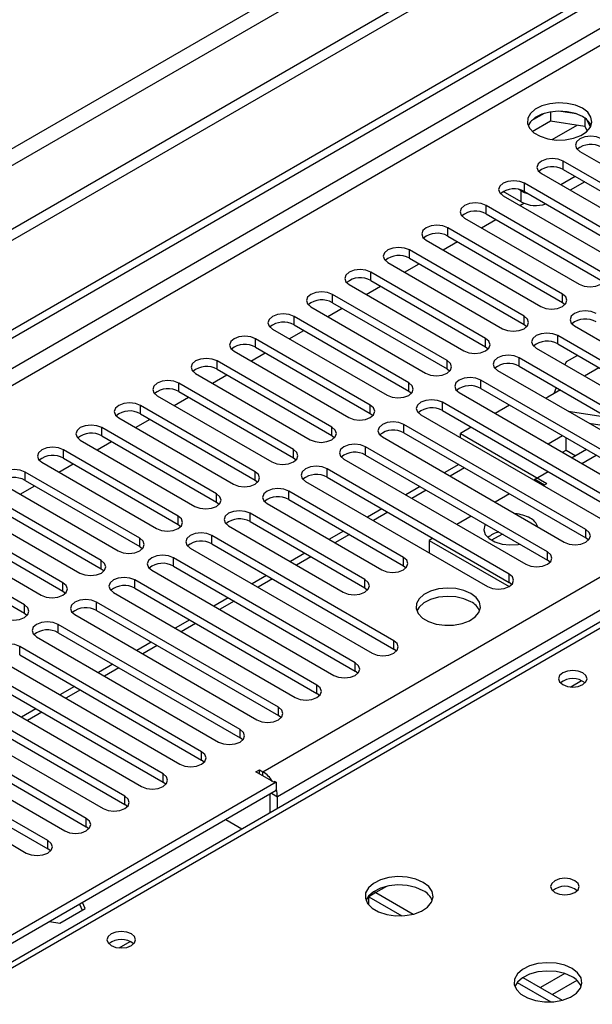
# Model space of a CAD drawing. Units: millimetres. Extents: x 4 to 10294, y 11 to 14564.
# Drawn here: x 2866 to 2951, y 1738 to 1883 of the extents above; entities that cross this region are included whole.
import ezdxf

# ---------------------------------------------------------------- set-up
doc = ezdxf.new("R2010")
doc.units = ezdxf.units.MM
doc.header["$LTSCALE"] = 49

msp = doc.modelspace()

# ---------------------------------------------------------------- linework, layer by layer
at = {"color": 7, "linetype": 'Continuous', "lineweight": 25}
for p, q in [((2756.964, 1775.024), (4128.044, 2566.532)), ((2758.025, 1774.412), (4129.105, 2565.92)), ((3069.859, 1970.403), (1568.671, 1103.785)), ((3069.859, 1968.77), (1568.671, 1102.152)), ((3155.812, 1912.316), (2831.537, 1725.116)), ((2943.509, 1869.283), (2941.58, 1868.17)), ((2944.402, 1869.497), (2944.402, 1868.166)), ((2948.257, 1869.203), (2945.622, 1869.61)), ((2941.744, 1866.631), (2944.402, 1868.166)), ((2944.402, 1868.166), (2949.477, 1867.381)), ((2949.477, 1868.578), (2949.477, 1867.381)), ((2950.289, 1867.264), (2949.804, 1868.309)), ((2949.477, 1867.381), (2949.811, 1866.661)), ((2948.749, 1863.696), (2965.631, 1853.95)), ((2963.156, 1852.521), (2946.274, 1862.267)), ((2943.092, 1860.43), (2959.974, 1850.684)), ((2946.274, 1861.042), (2963.156, 1851.296)), ((2957.499, 1849.255), (2940.617, 1859.001)), ((2948.042, 1860.022), (2945.921, 1858.797)), ((2949.456, 1859.205), (2947.335, 1857.98)), ((2940.105, 1856.256), (2937.453, 1857.786)), ((2940.105, 1857.889), (2939.765, 1858.085)), ((2940.617, 1857.776), (2957.499, 1848.03)), ((2937.435, 1857.164), (2954.317, 1847.418)), ((2939.917, 1855.731), (2940.496, 1856.065)), ((2951.843, 1845.99), (2934.96, 1855.735)), ((2931.778, 1853.899), (2948.661, 1844.153)), ((2934.261, 1852.466), (2936.382, 1853.69)), ((2934.96, 1854.511), (2951.843, 1844.765)), ((2946.186, 1842.724), (2929.304, 1852.47)), ((2926.122, 1850.633), (2943.004, 1840.887)), ((2928.604, 1849.2), (2930.725, 1850.424)), ((2929.304, 1851.245), (2946.186, 1841.499)), ((2940.529, 1839.458), (2923.647, 1849.204)), ((2920.465, 1847.367), (2937.347, 1837.622)), ((2923.647, 1847.979), (2940.529, 1838.234)), ((2934.872, 1836.193), (2917.99, 1845.939)), ((2922.947, 1845.934), (2925.068, 1847.159)), ((2917.99, 1844.714), (2934.872, 1834.968)), ((2914.808, 1844.102), (2931.69, 1834.356)), ((2917.29, 1842.669), (2919.411, 1843.893)), ((2929.215, 1832.927), (2912.333, 1842.673)), ((2909.151, 1840.836), (2926.033, 1831.09)), ((2911.633, 1839.403), (2913.754, 1840.627)), ((2912.333, 1841.448), (2929.215, 1831.702)), ((2946.186, 1841.499), (2946.579, 1841.193)), ((2923.558, 1829.661), (2906.676, 1839.407)), ((2903.494, 1837.57), (2920.376, 1827.825)), ((2905.976, 1836.137), (2908.098, 1837.362)), ((2906.676, 1838.183), (2923.558, 1828.437)), ((2940.529, 1838.234), (2940.922, 1837.928)), ((2947.954, 1838.03), (2964.836, 1828.284)), ((2917.902, 1826.396), (2901.019, 1836.142)), ((2962.361, 1826.855), (2945.479, 1836.601)), ((2901.019, 1834.917), (2917.902, 1825.171)), ((2934.872, 1834.968), (2935.265, 1834.662)), ((2942.297, 1834.764), (2959.179, 1825.018)), ((2945.479, 1835.376), (2962.361, 1825.63)), ((2897.837, 1834.305), (2914.72, 1824.559)), ((2900.32, 1832.872), (2902.441, 1834.096)), ((2966.604, 1817.875), (2939.822, 1833.335)), ((2948.375, 1833.704), (2946.733, 1832.755)), ((2912.245, 1823.13), (2895.363, 1832.876)), ((2895.363, 1831.651), (2912.245, 1821.905)), ((2929.215, 1831.702), (2929.608, 1831.396)), ((2936.64, 1831.498), (2963.421, 1816.038)), ((2939.822, 1832.111), (2966.604, 1816.65)), ((2946.733, 1832.755), (2946.558, 1832.304)), ((2951.529, 1831.883), (2949.408, 1830.659)), ((2892.18, 1831.039), (2909.062, 1821.293)), ((2894.663, 1829.606), (2896.784, 1830.831)), ((2960.946, 1814.609), (2934.165, 1830.07)), ((2906.588, 1819.864), (2889.705, 1829.61)), ((2934.165, 1828.845), (2960.946, 1813.384)), ((2945.872, 1828.618), (2944.011, 1827.544)), ((2945.264, 1828.969), (2944.912, 1828.064)), ((2886.524, 1827.773), (2903.406, 1818.028)), ((2889.006, 1826.341), (2891.127, 1827.565)), ((2889.705, 1828.386), (2906.588, 1818.64)), ((2923.558, 1828.437), (2923.952, 1828.131)), ((2930.983, 1828.233), (2957.765, 1812.772)), ((2944.011, 1827.544), (2943.761, 1827.387)), ((2900.931, 1816.599), (2884.049, 1826.345)), ((2955.29, 1811.343), (2928.508, 1826.804)), ((2938.41, 1826.394), (2936.289, 1825.17)), ((2880.867, 1824.508), (2897.749, 1814.762)), ((2883.349, 1823.075), (2885.47, 1824.299)), ((2884.049, 1825.12), (2900.931, 1815.374)), ((2917.902, 1825.171), (2918.295, 1824.865)), ((2925.326, 1824.967), (2952.108, 1809.506)), ((2928.508, 1825.579), (2955.29, 1810.118)), ((2947.002, 1825.517), (2952.829, 1824.602)), ((2895.274, 1813.333), (2878.392, 1823.079)), ((2949.633, 1808.078), (2922.851, 1823.538)), ((2932.753, 1823.129), (2931.174, 1822.217)), ((2950.103, 1823.726), (2955.93, 1822.812)), ((2878.392, 1821.854), (2895.274, 1812.108)), ((2912.245, 1821.905), (2912.638, 1821.599)), ((2919.669, 1821.702), (2946.451, 1806.241)), ((2922.851, 1822.314), (2949.633, 1806.853)), ((2931.174, 1822.217), (2943.902, 1814.87)), ((2931.174, 1821.591), (2931.174, 1822.217)), ((2944.067, 1820.68), (2946.188, 1821.904)), ((2946.731, 1819.768), (2946.731, 1821.591)), ((2875.21, 1821.242), (2892.092, 1811.496)), ((2877.692, 1819.809), (2879.813, 1821.034)), ((2943.976, 1804.812), (2917.194, 1820.273)), ((2949.724, 1819.863), (2947.602, 1818.639)), ((2889.617, 1810.068), (2872.735, 1819.814)), ((2872.735, 1818.589), (2889.617, 1808.843)), ((2906.588, 1818.64), (2906.981, 1818.334)), ((2914.012, 1818.436), (2940.794, 1802.975)), ((2917.194, 1819.048), (2943.976, 1803.587)), ((2946.188, 1819.455), (2946.731, 1819.768)), ((2946.731, 1819.768), (2948.144, 1818.952)), ((2949.017, 1817.822), (2951.138, 1819.047)), ((2869.553, 1817.977), (2886.435, 1808.231)), ((2872.035, 1816.544), (2874.157, 1817.768)), ((2938.319, 1801.546), (2911.537, 1817.007)), ((2930.906, 1817.664), (2928.784, 1816.439)), ((2883.96, 1806.802), (2867.078, 1816.548)), ((2911.537, 1815.782), (2938.319, 1800.322)), ((2944.066, 1816.597), (2941.946, 1815.373)), ((2863.896, 1814.711), (2880.778, 1804.965)), ((2866.379, 1813.278), (2868.5, 1814.503)), ((2867.078, 1815.323), (2883.96, 1805.577)), ((2900.931, 1815.374), (2901.324, 1815.068)), ((2908.355, 1815.17), (2935.137, 1799.709)), ((2925.249, 1814.398), (2923.128, 1813.174)), ((2942.134, 1815.482), (2941.946, 1815.373)), ((2942.134, 1815.482), (2943.549, 1814.666)), ((2943.549, 1814.666), (2943.902, 1814.87)), ((2878.303, 1803.536), (2861.421, 1813.282)), ((2922.763, 1803.996), (2905.881, 1813.741)), ((2938.41, 1813.332), (2936.289, 1812.107)), ((2858.239, 1811.445), (2875.121, 1801.699)), ((2861.421, 1812.057), (2878.303, 1802.312)), ((2895.274, 1812.108), (2895.667, 1811.802)), ((2902.699, 1811.905), (2919.581, 1802.159)), ((2905.881, 1812.517), (2922.763, 1802.771)), ((2872.647, 1800.271), (2855.764, 1810.017)), ((2917.106, 1800.73), (2900.224, 1810.476)), ((2919.592, 1811.133), (2917.471, 1809.908)), ((2932.753, 1810.066), (2930.632, 1808.842)), ((2855.764, 1808.792), (2872.647, 1799.046)), ((2889.617, 1808.843), (2890.011, 1808.537)), ((2897.042, 1808.639), (2913.924, 1798.893)), ((2900.224, 1809.251), (2917.106, 1799.505)), ((2852.582, 1808.18), (2869.465, 1798.434)), ((2921.349, 1791.75), (2894.567, 1807.21)), ((2913.935, 1807.867), (2911.814, 1806.642)), ((2937.246, 1807.386), (2935.743, 1806.518)), ((2937.246, 1807.386), (2937.246, 1807.472)), ((2937.451, 1807.354), (2937.246, 1807.386)), ((2950.026, 1806.547), (2949.633, 1806.853)), ((2866.99, 1797.005), (2850.108, 1806.751)), ((2850.108, 1805.526), (2866.99, 1795.78)), ((2883.96, 1805.577), (2884.354, 1805.271)), ((2894.567, 1805.985), (2921.349, 1790.525)), ((2927.096, 1806.801), (2926.578, 1806.502)), ((2926.578, 1806.502), (2938.331, 1799.717)), ((2926.578, 1806.502), (2926.578, 1804.651)), ((2915.692, 1788.484), (2888.91, 1803.945)), ((2891.385, 1805.373), (2918.167, 1789.913)), ((2908.278, 1804.601), (2906.157, 1803.377)), ((2888.91, 1802.72), (2915.692, 1787.259)), ((2922.763, 1802.771), (2923.156, 1802.465)), ((2944.369, 1803.281), (2943.976, 1803.587)), ((2878.303, 1802.312), (2878.697, 1802.005)), ((2885.728, 1802.108), (2912.51, 1786.647)), ((2902.621, 1801.336), (2900.5, 1800.111)), ((2910.035, 1785.218), (2883.253, 1800.679)), ((2938.712, 1800.015), (2938.319, 1800.322)), ((2872.647, 1799.046), (2873.04, 1798.74)), ((2880.071, 1798.842), (2906.853, 1783.381)), ((2883.253, 1799.454), (2910.035, 1783.993)), ((2917.106, 1799.505), (2917.499, 1799.199)), ((2904.378, 1781.953), (2877.596, 1797.413)), ((2896.965, 1798.07), (2894.843, 1796.845)), ((2866.99, 1795.78), (2867.383, 1795.474)), ((2874.414, 1795.576), (2901.196, 1780.116)), ((2877.596, 1796.189), (2904.378, 1780.728)), ((2898.721, 1778.687), (2871.94, 1794.148)), ((2891.308, 1794.804), (2889.187, 1793.58)), ((2871.94, 1792.923), (2898.721, 1777.462)), ((2868.758, 1792.311), (2895.539, 1776.85)), ((2885.651, 1791.539), (2883.53, 1790.314)), ((2893.064, 1775.421), (2866.283, 1790.882)), ((2866.283, 1789.657), (2893.064, 1774.197)), ((2921.742, 1790.219), (2921.349, 1790.525)), ((2863.101, 1789.045), (2889.883, 1773.585)), ((2879.994, 1788.273), (2877.873, 1787.049)), ((2887.407, 1772.156), (2860.626, 1787.616)), ((2916.085, 1786.953), (2915.692, 1787.259)), ((2857.444, 1785.779), (2884.225, 1770.319)), ((2860.626, 1786.392), (2887.407, 1770.931)), ((2881.751, 1768.89), (2854.969, 1784.351)), ((2874.337, 1785.007), (2872.216, 1783.783)), ((2910.428, 1783.687), (2910.035, 1783.993)), ((2851.787, 1782.514), (2878.569, 1767.053)), ((2854.969, 1783.126), (2881.751, 1767.665)), ((2876.094, 1765.624), (2849.312, 1781.085)), ((2868.68, 1781.742), (2866.559, 1780.517)), ((2849.312, 1779.86), (2876.094, 1764.4)), ((2904.771, 1780.422), (2904.378, 1780.728)), ((2846.13, 1779.248), (2872.912, 1763.788)), ((2870.437, 1762.359), (2843.655, 1777.82)), ((2843.655, 1776.595), (2870.437, 1761.134)), ((2899.114, 1777.156), (2898.721, 1777.462)), ((2840.473, 1775.983), (2867.255, 1760.522)), ((2893.458, 1773.891), (2893.064, 1774.197)), ((2901.037, 1772.472), (2901.568, 1772.778)), ((2903.689, 1770.941), (2901.037, 1772.472)), ((2901.568, 1772.778), (2902.098, 1772.472)), ((2901.568, 1772.166), (2901.568, 1772.778)), ((2904.043, 1770.942), (2829.089, 1727.672)), ((2887.801, 1770.625), (2887.407, 1770.931)), ((2903.866, 1771.044), (2903.689, 1770.941)), ((2903.866, 1771.044), (2904.043, 1770.942)), ((2904.043, 1770.942), (2904.043, 1769.717)), ((2904.043, 1769.717), (2829.16, 1726.488)), ((2903.159, 1766.462), (2903.159, 1769.206)), ((2904.219, 1767.075), (2904.219, 1768.798)), ((2882.144, 1767.359), (2881.751, 1767.665)), ((2898.993, 1764.058), (2896.617, 1765.43)), ((2876.487, 1764.094), (2876.094, 1764.4)), ((2870.83, 1760.828), (2870.437, 1761.134)), ((2918.72, 1754.711), (2917.659, 1754.098)), ((2918.438, 1754.879), (2918.72, 1754.716)), ((2920.286, 1755.621), (2918.72, 1754.716)), ((2918.72, 1754.716), (2918.72, 1754.711)), ((2918.72, 1754.711), (2924.215, 1751.539)), ((2917.659, 1754.219), (2917.659, 1754.098)), ((2917.659, 1752.887), (2917.659, 1754.098)), ((2917.659, 1754.098), (2922.528, 1751.288)), ((2872.204, 1750.233), (2875.919, 1752.378)), ((2875.066, 1752.989), (2875.47, 1752.119)), ((2875.919, 1752.378), (2875.515, 1753.248)), ((2870.696, 1750.466), (2872.204, 1750.233)), ((2940.354, 1742.222), (2946.135, 1738.884)), ((2939.512, 1741.483), (2944.449, 1738.633))]:
    msp.add_line(p, q, dxfattribs=at)
at = {"color": 8, "linetype": 'Continuous', "lineweight": 25}
for p, q in [((4129.105, 2561.429), (2758.025, 1769.921)), ((2759.085, 1768.084), (4130.166, 2559.592)), ((2902.098, 1772.472), (4122.564, 2477.032)), ((4124.685, 2473.358), (2904.219, 1768.798)), ((3008.517, 1946.829), (1611.628, 1140.422)), ((1612.689, 1138.585), (3009.578, 1944.992)), ((3157.187, 1912.18), (2832.342, 1724.651)), ((2944.684, 1865.423), (2948.371, 1867.552)), ((2946.274, 1861.042), (2946.274, 1862.267)), ((2940.617, 1857.776), (2940.617, 1859.001)), ((2940.105, 1856.256), (2940.105, 1857.889)), ((2934.96, 1854.511), (2934.96, 1855.735)), ((2929.304, 1851.245), (2929.304, 1852.47)), ((2923.647, 1847.979), (2923.647, 1849.204)), ((2917.99, 1844.714), (2917.99, 1845.939)), ((2912.333, 1841.448), (2912.333, 1842.673)), ((2946.186, 1841.499), (2946.186, 1842.724)), ((2906.676, 1838.183), (2906.676, 1839.407)), ((2940.529, 1838.234), (2940.529, 1839.458)), ((2901.019, 1834.917), (2901.019, 1836.142)), ((2934.872, 1834.968), (2934.872, 1836.193)), ((2945.479, 1835.376), (2945.479, 1836.601)), ((2929.215, 1831.702), (2929.215, 1832.927)), ((2939.822, 1832.111), (2939.822, 1833.335)), ((2895.363, 1831.651), (2895.363, 1832.876)), ((2934.165, 1828.845), (2934.165, 1830.07)), ((2889.705, 1828.386), (2889.705, 1829.61)), ((2923.558, 1828.437), (2923.558, 1829.661)), ((2884.049, 1825.12), (2884.049, 1826.345)), ((2917.902, 1825.171), (2917.902, 1826.396)), ((2928.508, 1825.579), (2928.508, 1826.804)), ((2878.392, 1821.854), (2878.392, 1823.079)), ((2912.245, 1821.905), (2912.245, 1823.13)), ((2922.851, 1822.314), (2922.851, 1823.538)), ((2906.588, 1818.64), (2906.588, 1819.864)), ((2917.194, 1819.048), (2917.194, 1820.273)), ((2872.735, 1818.589), (2872.735, 1819.814)), ((2911.537, 1815.782), (2911.537, 1817.007)), ((2931.784, 1817.157), (2929.663, 1815.932)), ((2867.078, 1815.323), (2867.078, 1816.548)), ((2900.931, 1815.374), (2900.931, 1816.599)), ((2895.274, 1812.108), (2895.274, 1813.333)), ((2905.881, 1812.517), (2905.881, 1813.741)), ((2926.128, 1813.891), (2924.006, 1812.667)), ((2889.617, 1808.843), (2889.617, 1810.068)), ((2900.224, 1809.251), (2900.224, 1810.476)), ((2920.471, 1810.625), (2918.349, 1809.401)), ((2894.567, 1805.985), (2894.567, 1807.21)), ((2914.814, 1807.36), (2912.693, 1806.135)), ((2949.633, 1806.853), (2949.633, 1808.078)), ((2883.96, 1805.577), (2883.96, 1806.802)), ((2888.91, 1802.72), (2888.91, 1803.945)), ((2909.157, 1804.094), (2907.036, 1802.87)), ((2922.763, 1802.771), (2922.763, 1803.996)), ((2943.976, 1803.587), (2943.976, 1804.812)), ((2878.303, 1802.312), (2878.303, 1803.536)), ((2938.319, 1800.322), (2938.319, 1801.546)), ((2872.647, 1799.046), (2872.647, 1800.271)), ((2883.253, 1799.454), (2883.253, 1800.679)), ((2903.5, 1800.828), (2901.379, 1799.604)), ((2917.106, 1799.505), (2917.106, 1800.73)), ((2866.99, 1795.78), (2866.99, 1797.005)), ((2877.596, 1796.189), (2877.596, 1797.413)), ((2897.843, 1797.563), (2895.722, 1796.338)), ((2871.94, 1792.923), (2871.94, 1794.148)), ((2892.186, 1794.297), (2890.065, 1793.073)), ((2886.53, 1791.032), (2884.408, 1789.807)), ((2921.349, 1790.525), (2921.349, 1791.75)), ((2866.283, 1789.657), (2866.283, 1790.882)), ((2915.692, 1787.259), (2915.692, 1788.484)), ((2880.873, 1787.766), (2878.752, 1786.541)), ((2910.035, 1783.993), (2910.035, 1785.218)), ((2947.399, 1784.948), (2949.005, 1785.875)), ((2875.216, 1784.5), (2873.095, 1783.276)), ((2869.559, 1781.235), (2867.438, 1780.01)), ((2904.378, 1780.728), (2904.378, 1781.953)), ((2898.721, 1777.462), (2898.721, 1778.687)), ((2893.064, 1774.197), (2893.064, 1775.421)), ((2887.407, 1770.931), (2887.407, 1772.156)), ((2902.098, 1771.86), (2902.098, 1772.472)), ((2903.335, 1769.308), (2904.219, 1768.798)), ((2881.751, 1767.665), (2881.751, 1768.89)), ((2876.094, 1764.4), (2876.094, 1765.624)), ((2870.437, 1761.134), (2870.437, 1762.359)), ((2880.931, 1746.576), (2882.537, 1747.504)), ((2946.522, 1742.8), (2942.937, 1740.73)), ((2948.322, 1741.798), (2944.705, 1739.71))]:
    msp.add_line(p, q, dxfattribs=at)
at = {"color": 7, "linetype": 'Continuous', "lineweight": 25, "flags": 128}
for points in [[(2949.12, 1870.033), (2948.09, 1870.484), (2946.886, 1870.758), (2945.6, 1870.835), (2944.325, 1870.708), (2943.156, 1870.387), (2942.182, 1869.896), (2941.472, 1869.272), (2941.081, 1868.56), (2941.037, 1867.814), (2941.343, 1867.088), (2941.977, 1866.437), (2942.892, 1865.909), (2944.019, 1865.543), (2945.276, 1865.366), (2946.569, 1865.392), (2947.802, 1865.618), (2948.884, 1866.027), (2949.733, 1866.59), (2950.289, 1867.265), (2950.509, 1868), (2950.377, 1868.743), (2949.902, 1869.438), (2949.12, 1870.033)], [(2949.12, 1868.808), (2948.09, 1869.259), (2946.886, 1869.533), (2945.6, 1869.61), (2944.325, 1869.483), (2943.156, 1869.162), (2942.182, 1868.671), (2941.472, 1868.047), (2941.132, 1867.482)], [(2951.931, 1865.532), (2951.201, 1865.814), (2950.34, 1865.913), (2949.479, 1865.814), (2948.749, 1865.532), (2948.261, 1865.111), (2948.09, 1864.614), (2948.261, 1864.117), (2948.749, 1863.696)], [(2946.274, 1862.267), (2945.544, 1862.548), (2944.683, 1862.647), (2943.822, 1862.548), (2943.092, 1862.267), (2942.604, 1861.845), (2942.433, 1861.348), (2942.605, 1860.851), (2943.092, 1860.43)], [(2940.617, 1859.001), (2939.887, 1859.283), (2939.026, 1859.382), (2938.165, 1859.283), (2937.435, 1859.001), (2936.948, 1858.58), (2936.776, 1858.083), (2936.947, 1857.586), (2937.435, 1857.164)], [(2940.105, 1857.889), (2940.559, 1857.673), (2941.069, 1857.515)], [(2934.96, 1855.735), (2934.23, 1856.017), (2933.369, 1856.116), (2932.508, 1856.017), (2931.779, 1855.736), (2931.291, 1855.314), (2931.119, 1854.817), (2931.291, 1854.32), (2931.778, 1853.899)], [(2929.304, 1852.47), (2928.574, 1852.751), (2927.713, 1852.85), (2926.851, 1852.751), (2926.121, 1852.47), (2925.634, 1852.049), (2925.463, 1851.551), (2925.634, 1851.054), (2926.122, 1850.633)], [(2923.647, 1849.204), (2922.917, 1849.486), (2922.056, 1849.585), (2921.195, 1849.486), (2920.465, 1849.204), (2919.977, 1848.783), (2919.806, 1848.286), (2919.977, 1847.789), (2920.465, 1847.367)], [(2917.99, 1845.939), (2917.26, 1846.22), (2916.399, 1846.319), (2915.538, 1846.22), (2914.808, 1845.939), (2914.32, 1845.517), (2914.149, 1845.02), (2914.32, 1844.523), (2914.808, 1844.102)], [(2948.661, 1844.153), (2949.39, 1843.871), (2950.252, 1843.772), (2951.113, 1843.871), (2951.843, 1844.153), (2952.33, 1844.574), (2952.502, 1845.071), (2952.33, 1845.568), (2951.843, 1845.99)], [(2912.333, 1842.673), (2911.603, 1842.955), (2910.742, 1843.053), (2909.881, 1842.954), (2909.151, 1842.673), (2908.663, 1842.252), (2908.492, 1841.754), (2908.663, 1841.257), (2909.151, 1840.836)], [(2943.004, 1840.887), (2943.734, 1840.606), (2944.595, 1840.507), (2945.456, 1840.606), (2946.186, 1840.887), (2946.673, 1841.308), (2946.845, 1841.806), (2946.674, 1842.303), (2946.186, 1842.724)], [(2951.136, 1839.867), (2950.406, 1840.148), (2949.545, 1840.247), (2948.683, 1840.148), (2947.953, 1839.867), (2947.466, 1839.445), (2947.295, 1838.948), (2947.466, 1838.451), (2947.954, 1838.03)], [(2906.676, 1839.407), (2905.946, 1839.689), (2905.085, 1839.788), (2904.224, 1839.689), (2903.494, 1839.407), (2903.006, 1838.986), (2902.835, 1838.489), (2903.006, 1837.992), (2903.494, 1837.57)], [(2937.347, 1837.622), (2938.077, 1837.34), (2938.938, 1837.241), (2939.799, 1837.34), (2940.529, 1837.621), (2941.017, 1838.043), (2941.188, 1838.54), (2941.017, 1839.037), (2940.529, 1839.458)], [(2901.019, 1836.142), (2900.289, 1836.423), (2899.428, 1836.522), (2898.567, 1836.423), (2897.837, 1836.142), (2897.35, 1835.72), (2897.178, 1835.223), (2897.35, 1834.726), (2897.837, 1834.305)], [(2931.69, 1834.356), (2932.42, 1834.074), (2933.281, 1833.975), (2934.142, 1834.074), (2934.872, 1834.356), (2935.36, 1834.777), (2935.531, 1835.274), (2935.36, 1835.771), (2934.872, 1836.193)], [(2945.479, 1836.601), (2944.749, 1836.883), (2943.888, 1836.981), (2943.027, 1836.883), (2942.297, 1836.601), (2941.809, 1836.179), (2941.638, 1835.683), (2941.809, 1835.185), (2942.297, 1834.764)], [(2895.363, 1832.876), (2894.632, 1833.158), (2893.772, 1833.257), (2892.91, 1833.158), (2892.18, 1832.876), (2891.693, 1832.455), (2891.522, 1831.958), (2891.693, 1831.461), (2892.18, 1831.039)], [(2926.033, 1831.09), (2926.763, 1830.809), (2927.624, 1830.71), (2928.485, 1830.809), (2929.215, 1831.09), (2929.703, 1831.512), (2929.874, 1832.009), (2929.703, 1832.506), (2929.215, 1832.927)], [(2939.822, 1833.335), (2939.092, 1833.617), (2938.231, 1833.716), (2937.37, 1833.617), (2936.64, 1833.335), (2936.152, 1832.914), (2935.981, 1832.417), (2936.152, 1831.92), (2936.64, 1831.498)], [(2934.165, 1830.07), (2933.435, 1830.351), (2932.574, 1830.45), (2931.713, 1830.351), (2930.983, 1830.07), (2930.495, 1829.648), (2930.324, 1829.151), (2930.495, 1828.654), (2930.983, 1828.233)], [(2889.705, 1829.61), (2888.976, 1829.892), (2888.114, 1829.991), (2887.254, 1829.892), (2886.524, 1829.61), (2886.036, 1829.189), (2885.864, 1828.692), (2886.036, 1828.195), (2886.524, 1827.773)], [(2920.376, 1827.825), (2921.106, 1827.543), (2921.967, 1827.444), (2922.828, 1827.543), (2923.558, 1827.824), (2924.046, 1828.246), (2924.217, 1828.743), (2924.046, 1829.24), (2923.558, 1829.661)], [(2928.508, 1826.804), (2927.778, 1827.086), (2926.917, 1827.184), (2926.056, 1827.086), (2925.326, 1826.804), (2924.838, 1826.383), (2924.667, 1825.886), (2924.838, 1825.389), (2925.326, 1824.967)], [(2884.049, 1826.345), (2883.319, 1826.626), (2882.458, 1826.725), (2881.597, 1826.626), (2880.867, 1826.345), (2880.379, 1825.923), (2880.208, 1825.426), (2880.379, 1824.929), (2880.867, 1824.508)], [(2914.72, 1824.559), (2915.449, 1824.277), (2916.311, 1824.179), (2917.172, 1824.277), (2917.901, 1824.559), (2918.389, 1824.98), (2918.561, 1825.477), (2918.389, 1825.975), (2917.902, 1826.396)], [(2878.392, 1823.079), (2877.662, 1823.361), (2876.801, 1823.46), (2875.94, 1823.361), (2875.21, 1823.079), (2874.722, 1822.658), (2874.551, 1822.161), (2874.722, 1821.664), (2875.21, 1821.242)], [(2909.062, 1821.293), (2909.793, 1821.012), (2910.654, 1820.913), (2911.515, 1821.012), (2912.245, 1821.293), (2912.732, 1821.715), (2912.904, 1822.212), (2912.732, 1822.709), (2912.245, 1823.13)], [(2922.851, 1823.538), (2922.121, 1823.82), (2921.26, 1823.919), (2920.399, 1823.82), (2919.669, 1823.538), (2919.182, 1823.117), (2919.01, 1822.62), (2919.182, 1822.123), (2919.669, 1821.702)], [(2872.735, 1819.814), (2872.005, 1820.095), (2871.144, 1820.194), (2870.283, 1820.095), (2869.553, 1819.814), (2869.065, 1819.392), (2868.894, 1818.895), (2869.065, 1818.398), (2869.553, 1817.977)], [(2903.406, 1818.028), (2904.136, 1817.746), (2904.997, 1817.647), (2905.858, 1817.746), (2906.588, 1818.028), (2907.076, 1818.449), (2907.247, 1818.946), (2907.075, 1819.443), (2906.588, 1819.864)], [(2917.194, 1820.273), (2916.464, 1820.554), (2915.603, 1820.653), (2914.742, 1820.554), (2914.012, 1820.273), (2913.525, 1819.851), (2913.354, 1819.354), (2913.525, 1818.857), (2914.012, 1818.436)], [(2911.537, 1817.007), (2910.807, 1817.289), (2909.946, 1817.388), (2909.086, 1817.289), (2908.356, 1817.007), (2907.868, 1816.586), (2907.696, 1816.089), (2907.868, 1815.592), (2908.355, 1815.17)], [(2867.078, 1816.548), (2866.348, 1816.829), (2865.487, 1816.928), (2864.626, 1816.83), (2863.896, 1816.548), (2863.408, 1816.126), (2863.237, 1815.629), (2863.409, 1815.132), (2863.896, 1814.711)], [(2897.749, 1814.762), (2898.479, 1814.48), (2899.34, 1814.382), (2900.201, 1814.48), (2900.931, 1814.762), (2901.419, 1815.183), (2901.59, 1815.68), (2901.419, 1816.178), (2900.931, 1816.599)], [(2905.881, 1813.741), (2905.151, 1814.023), (2904.29, 1814.122), (2903.428, 1814.023), (2902.699, 1813.742), (2902.211, 1813.32), (2902.04, 1812.823), (2902.211, 1812.326), (2902.699, 1811.905)], [(2892.092, 1811.496), (2892.822, 1811.215), (2893.683, 1811.116), (2894.544, 1811.215), (2895.274, 1811.496), (2895.762, 1811.918), (2895.933, 1812.415), (2895.762, 1812.912), (2895.274, 1813.333)], [(2886.435, 1808.231), (2887.165, 1807.949), (2888.026, 1807.85), (2888.887, 1807.949), (2889.617, 1808.231), (2890.105, 1808.652), (2890.276, 1809.149), (2890.105, 1809.646), (2889.617, 1810.068)], [(2900.224, 1810.476), (2899.494, 1810.757), (2898.633, 1810.856), (2897.772, 1810.757), (2897.042, 1810.476), (2896.554, 1810.055), (2896.383, 1809.557), (2896.554, 1809.06), (2897.042, 1808.639)], [(2934.819, 1808.874), (2934.742, 1808.728), (2934.609, 1808.044), (2934.83, 1807.368), (2935.387, 1806.759), (2936.231, 1806.272), (2937.285, 1805.951), (2938.456, 1805.823), (2939.641, 1805.9), (2939.893, 1805.944)], [(2934.819, 1808.874), (2934.742, 1808.728), (2934.609, 1808.044), (2934.83, 1807.368), (2935.387, 1806.759), (2936.231, 1806.272), (2937.285, 1805.951), (2938.456, 1805.823), (2939.641, 1805.9), (2939.893, 1805.944)], [(2894.567, 1807.21), (2893.837, 1807.492), (2892.976, 1807.591), (2892.115, 1807.492), (2891.385, 1807.21), (2890.897, 1806.789), (2890.726, 1806.292), (2890.897, 1805.795), (2891.385, 1805.373)], [(2946.451, 1806.241), (2947.181, 1805.959), (2948.042, 1805.86), (2948.903, 1805.959), (2949.633, 1806.241), (2950.121, 1806.662), (2950.292, 1807.159), (2950.121, 1807.656), (2949.633, 1808.078)], [(2880.778, 1804.965), (2881.508, 1804.684), (2882.369, 1804.585), (2883.23, 1804.684), (2883.96, 1804.965), (2884.448, 1805.387), (2884.62, 1805.884), (2884.448, 1806.381), (2883.96, 1806.802)], [(2888.91, 1803.945), (2888.18, 1804.226), (2887.319, 1804.325), (2886.458, 1804.226), (2885.728, 1803.945), (2885.24, 1803.523), (2885.069, 1803.026), (2885.241, 1802.529), (2885.728, 1802.108)], [(2919.581, 1802.159), (2920.311, 1801.877), (2921.172, 1801.778), (2922.033, 1801.877), (2922.763, 1802.159), (2923.25, 1802.58), (2923.422, 1803.077), (2923.251, 1803.574), (2922.763, 1803.996)], [(2940.794, 1802.975), (2941.524, 1802.694), (2942.385, 1802.595), (2943.246, 1802.693), (2943.976, 1802.975), (2944.464, 1803.397), (2944.635, 1803.894), (2944.464, 1804.391), (2943.976, 1804.812)], [(2875.121, 1801.699), (2875.851, 1801.418), (2876.712, 1801.319), (2877.574, 1801.418), (2878.304, 1801.7), (2878.791, 1802.121), (2878.962, 1802.618), (2878.791, 1803.115), (2878.303, 1803.536)], [(2883.253, 1800.679), (2882.523, 1800.961), (2881.662, 1801.059), (2880.801, 1800.96), (2880.071, 1800.679), (2879.583, 1800.258), (2879.412, 1799.76), (2879.583, 1799.263), (2880.071, 1798.842)], [(2935.137, 1799.709), (2935.867, 1799.428), (2936.728, 1799.329), (2937.589, 1799.428), (2938.319, 1799.71), (2938.807, 1800.131), (2938.978, 1800.628), (2938.807, 1801.125), (2938.319, 1801.546)], [(2869.465, 1798.434), (2870.195, 1798.152), (2871.056, 1798.053), (2871.917, 1798.152), (2872.647, 1798.434), (2873.134, 1798.855), (2873.306, 1799.352), (2873.134, 1799.849), (2872.647, 1800.271)], [(2913.924, 1798.893), (2914.654, 1798.612), (2915.515, 1798.513), (2916.376, 1798.612), (2917.106, 1798.893), (2917.594, 1799.314), (2917.765, 1799.812), (2917.594, 1800.309), (2917.106, 1800.73)], [(2932.716, 1798.679), (2931.685, 1799.13), (2930.482, 1799.404), (2929.195, 1799.481), (2927.92, 1799.354), (2926.752, 1799.033), (2925.777, 1798.542), (2925.067, 1797.918), (2924.676, 1797.206), (2924.632, 1796.459), (2924.938, 1795.734), (2925.572, 1795.083), (2926.487, 1794.555), (2927.614, 1794.189), (2928.871, 1794.012), (2930.164, 1794.038), (2931.397, 1794.264), (2932.479, 1794.673), (2933.329, 1795.236), (2933.884, 1795.911), (2934.104, 1796.646), (2933.972, 1797.389), (2933.497, 1798.084), (2932.716, 1798.679)], [(2932.716, 1797.454), (2931.685, 1797.905), (2930.482, 1798.179), (2929.195, 1798.256), (2927.92, 1798.129), (2926.752, 1797.808), (2925.777, 1797.317), (2925.067, 1796.693), (2924.727, 1796.128)], [(2863.808, 1795.168), (2864.538, 1794.887), (2865.399, 1794.788), (2866.26, 1794.887), (2866.99, 1795.168), (2867.477, 1795.59), (2867.649, 1796.087), (2867.478, 1796.584), (2866.99, 1797.005)], [(2877.596, 1797.413), (2876.866, 1797.695), (2876.005, 1797.794), (2875.144, 1797.695), (2874.415, 1797.413), (2873.927, 1796.992), (2873.755, 1796.495), (2873.927, 1795.998), (2874.414, 1795.576)], [(2871.94, 1794.148), (2871.21, 1794.429), (2870.349, 1794.528), (2869.487, 1794.429), (2868.757, 1794.148), (2868.27, 1793.726), (2868.099, 1793.229), (2868.27, 1792.732), (2868.758, 1792.311)], [(2866.283, 1790.882), (2865.553, 1791.164), (2864.692, 1791.263), (2863.831, 1791.164), (2863.101, 1790.882), (2862.613, 1790.461), (2862.442, 1789.964), (2862.613, 1789.467), (2863.101, 1789.045)], [(2918.167, 1789.913), (2918.897, 1789.631), (2919.758, 1789.532), (2920.619, 1789.631), (2921.349, 1789.913), (2921.836, 1790.334), (2922.008, 1790.831), (2921.836, 1791.328), (2921.349, 1791.75)], [(2912.51, 1786.647), (2913.24, 1786.365), (2914.101, 1786.266), (2914.962, 1786.365), (2915.692, 1786.647), (2916.18, 1787.068), (2916.351, 1787.566), (2916.179, 1788.062), (2915.692, 1788.484)], [(2949.191, 1787.004), (2948.51, 1787.267), (2947.706, 1787.359), (2946.903, 1787.267), (2946.221, 1787.004), (2945.766, 1786.611), (2945.606, 1786.147), (2945.766, 1785.683), (2946.221, 1785.29), (2946.903, 1785.027), (2947.706, 1784.935), (2948.51, 1785.027), (2949.191, 1785.29), (2949.646, 1785.683), (2949.806, 1786.147), (2949.647, 1786.611), (2949.191, 1787.004)], [(2906.853, 1783.381), (2907.583, 1783.1), (2908.444, 1783.001), (2909.305, 1783.1), (2910.035, 1783.381), (2910.522, 1783.803), (2910.694, 1784.3), (2910.523, 1784.797), (2910.035, 1785.218)], [(2901.196, 1780.116), (2901.926, 1779.834), (2902.787, 1779.735), (2903.648, 1779.834), (2904.378, 1780.116), (2904.866, 1780.537), (2905.037, 1781.034), (2904.866, 1781.531), (2904.378, 1781.953)], [(2895.539, 1776.85), (2896.269, 1776.569), (2897.13, 1776.47), (2897.991, 1776.569), (2898.721, 1776.85), (2899.209, 1777.271), (2899.38, 1777.769), (2899.209, 1778.266), (2898.721, 1778.687)], [(2889.883, 1773.585), (2890.612, 1773.303), (2891.473, 1773.204), (2892.334, 1773.303), (2893.064, 1773.584), (2893.552, 1774.006), (2893.723, 1774.503), (2893.552, 1775), (2893.064, 1775.421)], [(2884.225, 1770.319), (2884.955, 1770.037), (2885.816, 1769.938), (2886.677, 1770.037), (2887.408, 1770.319), (2887.895, 1770.74), (2888.066, 1771.237), (2887.895, 1771.734), (2887.407, 1772.156)], [(2878.569, 1767.053), (2879.299, 1766.772), (2880.16, 1766.673), (2881.021, 1766.772), (2881.751, 1767.053), (2882.238, 1767.474), (2882.41, 1767.972), (2882.238, 1768.469), (2881.751, 1768.89)], [(2872.912, 1763.788), (2873.642, 1763.506), (2874.503, 1763.407), (2875.364, 1763.506), (2876.094, 1763.787), (2876.581, 1764.209), (2876.753, 1764.706), (2876.582, 1765.203), (2876.094, 1765.624)], [(2867.255, 1760.522), (2867.985, 1760.24), (2868.846, 1760.142), (2869.707, 1760.24), (2870.437, 1760.522), (2870.925, 1760.943), (2871.096, 1761.44), (2870.925, 1761.937), (2870.437, 1762.359)], [(2925.678, 1756.206), (2924.593, 1756.681), (2923.326, 1756.97), (2921.971, 1757.05), (2920.629, 1756.917), (2919.4, 1756.579), (2918.373, 1756.062), (2917.627, 1755.405), (2917.215, 1754.656), (2917.168, 1753.87), (2917.491, 1753.106), (2918.158, 1752.421), (2919.121, 1751.865), (2920.308, 1751.48), (2921.631, 1751.294), (2922.992, 1751.321), (2924.289, 1751.559), (2925.428, 1751.99), (2926.323, 1752.582), (2926.908, 1753.292), (2927.139, 1754.067), (2927, 1754.849), (2926.5, 1755.58), (2925.678, 1756.206)], [(2948.022, 1756.451), (2947.341, 1756.714), (2946.537, 1756.806), (2945.734, 1756.714), (2945.052, 1756.451), (2944.597, 1756.058), (2944.437, 1755.594), (2944.597, 1755.13), (2945.052, 1754.737), (2945.734, 1754.474), (2946.537, 1754.382), (2947.341, 1754.474), (2948.022, 1754.737), (2948.477, 1755.13), (2948.637, 1755.594), (2948.478, 1756.058), (2948.022, 1756.451)], [(2925.678, 1754.982), (2924.593, 1755.457), (2923.326, 1755.745), (2921.971, 1755.825), (2920.629, 1755.692), (2919.4, 1755.354), (2918.373, 1754.837), (2917.627, 1754.18), (2917.256, 1753.553)], [(2882.723, 1748.633), (2882.042, 1748.896), (2881.238, 1748.988), (2880.435, 1748.896), (2879.753, 1748.633), (2879.298, 1748.239), (2879.138, 1747.776), (2879.298, 1747.312), (2879.753, 1746.918), (2880.435, 1746.656), (2881.238, 1746.563), (2882.042, 1746.656), (2882.723, 1746.918), (2883.178, 1747.312), (2883.338, 1747.776), (2883.178, 1748.239), (2882.723, 1748.633)], [(2947.598, 1743.552), (2946.513, 1744.027), (2945.246, 1744.315), (2943.892, 1744.396), (2942.55, 1744.262), (2941.32, 1743.925), (2940.294, 1743.408), (2939.547, 1742.751), (2939.135, 1742.001), (2939.089, 1741.216), (2939.411, 1740.452), (2940.078, 1739.767), (2941.041, 1739.211), (2942.228, 1738.826), (2943.551, 1738.64), (2944.912, 1738.667), (2946.21, 1738.904), (2947.348, 1739.335), (2948.243, 1739.928), (2948.828, 1740.638), (2949.059, 1741.412), (2948.92, 1742.194), (2948.421, 1742.926), (2947.598, 1743.552)], [(2947.598, 1742.327), (2946.513, 1742.802), (2945.246, 1743.091), (2943.892, 1743.171), (2942.55, 1743.037), (2941.32, 1742.7), (2940.294, 1742.183), (2939.547, 1741.526), (2939.176, 1740.899)]]:
    msp.add_lwpolyline(points, dxfattribs=at)
at = {"color": 7, "linetype": 'Continuous', "lineweight": 25}
for centre, radius, start, end in [((2947.963, 1866.426), 2.649, 23.49267, 64.07867), ((2950.368, 1861.529), 3.188, 60.64333, 129.14275), ((2944.711, 1858.263), 3.189, 60.6522, 129.13388), ((2939.054, 1854.998), 3.188, 60.64407, 129.14201), ((2942.24, 1860.388), 4.651, 242.67329, 288.65045), ((2933.398, 1851.732), 3.188, 60.64407, 129.14201), ((2927.741, 1848.467), 3.188, 60.64333, 129.14275), ((2922.084, 1845.201), 3.188, 60.64333, 129.14275), ((2916.427, 1841.934), 3.189, 60.65636, 129.12973), ((2910.77, 1838.669), 3.188, 60.64407, 129.14201), ((2949.573, 1835.863), 3.188, 60.64333, 129.14275), ((2905.113, 1835.404), 3.188, 60.64333, 129.14275), ((2943.916, 1832.598), 3.188, 60.64333, 129.14275), ((2899.456, 1832.138), 3.188, 60.64333, 129.14275), ((2893.8, 1828.872), 3.189, 60.6522, 129.13388), ((2938.259, 1829.331), 3.189, 60.65636, 129.12973), ((2888.143, 1825.607), 3.188, 60.64132, 129.13949), ((2932.602, 1826.066), 3.188, 60.64407, 129.14201), ((2926.945, 1822.801), 3.188, 60.64333, 129.14275), ((2882.486, 1822.341), 3.188, 60.64407, 129.14201), ((2876.829, 1819.076), 3.188, 60.64333, 129.14275), ((2921.288, 1819.535), 3.188, 60.64333, 129.14275), ((2871.172, 1815.81), 3.188, 60.64333, 129.14275), ((2915.632, 1816.269), 3.189, 60.6522, 129.13388), ((2865.516, 1812.544), 3.189, 60.6522, 129.13388), ((2909.975, 1813.004), 3.188, 60.64132, 129.13949), ((2904.318, 1809.738), 3.188, 60.64407, 129.14201), ((2938.773, 1804.785), 5.645, 61.87375, 85.39779), ((2940.555, 1807.856), 2.1, 17.51954, 65.2473), ((2898.661, 1806.473), 3.188, 60.64333, 129.14275), ((2937.672, 1804.164), 3.681, 103.90356, 131.85763), ((2937.67, 1804.167), 3.678, 103.88971, 131.87771), ((2893.004, 1803.207), 3.188, 60.64333, 129.14275), ((2887.347, 1799.94), 3.189, 60.6522, 129.13388), ((2881.69, 1796.675), 3.188, 60.64407, 129.14201), ((2931.558, 1795.072), 2.649, 23.49268, 64.07907), ((2876.033, 1793.41), 3.188, 60.64407, 129.14201), ((2870.377, 1790.144), 3.188, 60.64333, 129.14275), ((2947.706, 1783.333), 2.852, 50.54046, 129.46492), ((2899.842, 1768.843), 4.273, 31.09039, 58.12942), ((2900.407, 1768.73), 3.813, 1.02792, 17.547), ((2924.47, 1752.487), 2.772, 22.6207, 64.16248), ((2946.537, 1752.78), 2.852, 50.54059, 129.46479), ((2881.238, 1744.963), 2.85, 50.51723, 129.482), ((2946.39, 1739.832), 2.772, 22.62094, 64.16224)]:
    msp.add_arc(centre, radius, start, end, dxfattribs=at)

doc.saveas('drawing.dxf')
